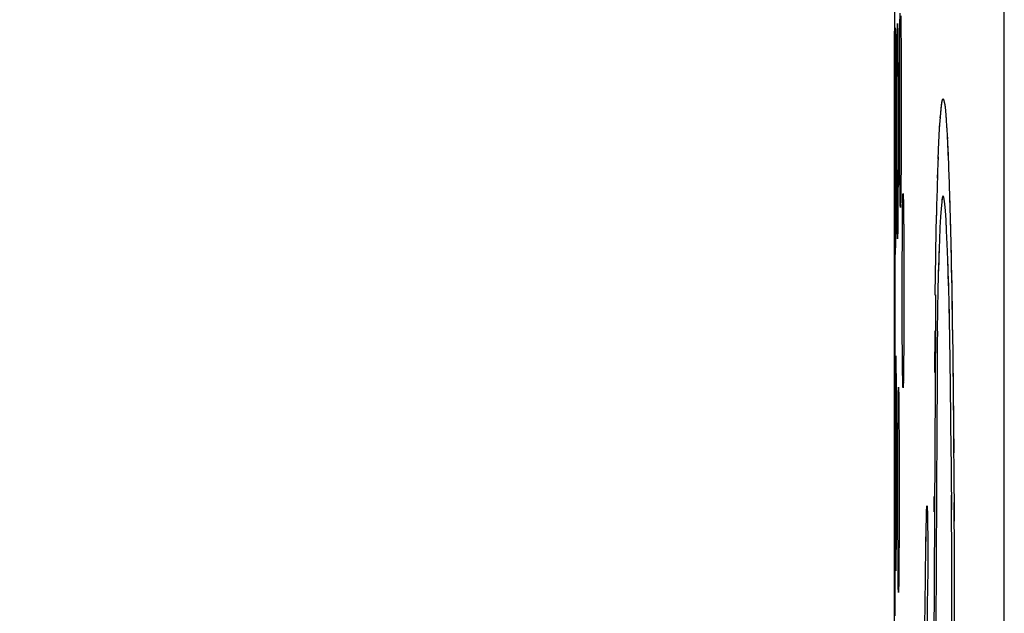
# Model space of a CAD drawing. Units: millimetres. Extents: x -180 to 86, y -158 to 100.
# Drawn here: x -159 to -153, y -46 to -42 of the extents above; entities that cross this region are included whole.
import ezdxf

# ---------------------------------------------------------------- set-up
doc = ezdxf.new("R2010")
doc.units = ezdxf.units.MM
doc.header["$LTSCALE"] = 16.335
doc.layers.get('0').update_dxf_attribs({"linetype": 'CONTINUOUS'})
doc.layers.add('COMPONENTI_DI_ASSIEME', color=7, linetype='CONTINUOUS')
doc.styles.get("Standard").update_dxf_attribs({"font": 'txt', "width": 0.8})
doc.dimstyles.new('DIMSTYLE_2', dxfattribs={"dimtxt": 3, "dimasz": 3, "dimexe": 1.5, "dimexo": 0.5, "dimgap": 0.75, "dimtad": 1, "dimdec": 1, "dimtxsty": 'STANDARD', "dimblk": '_FILLED', "dimblk1": '_FILLED', "dimblk2": '_FILLED', "dimcen": 0.09, "dimadec": 0, "dimazin": 0, "dimtfac": 1, "dimtdec": 1, "dimtofl": 0, "dimtmove": 0, "dimatfit": 3, "dimldrblk": '_FILLED', "dimfxl": 1, "dimtolj": 1, "dimarcsym": 0})

# ---------------------------------------------------------------- blocks, each defined once
blk = doc.blocks.new('_FILLED')
at = {"color": 0, "linetype": 'BYBLOCK'}
blk.add_solid([(0, 0), (-1, 0.3167), (-1, -0.3167)], dxfattribs=at)
blk = doc.blocks.new('*D2')
at = {"color": 7, "linetype": 'CONTINUOUS'}
for p, q in [((-154.5413, 57.4409), (-177.3408, 57.4409)), ((-175.8408, 57.4409), (-175.8408, 0.0004)), ((-175.8408, -57.4401), (-175.8408, 0.0004)), ((-153.528, -57.4401), (-177.3408, -57.4401))]:
    blk.add_line(p, q, dxfattribs=at)
at = {"color": 7, "linetype": 'CONTINUOUS', "xscale": 3, "yscale": 3, "zscale": 3}
for p, rotation in [((-175.8408, 57.4409), 90), ((-175.8408, -57.4401), 270)]:
    blk.add_blockref('_FILLED', p, dxfattribs=dict(at, rotation=rotation))

msp = doc.modelspace()

# ---------------------------------------------------------------- linework, layer by layer
at = {"layer": 'COMPONENTI_DI_ASSIEME', "color": 253, "linetype": 'CONTINUOUS'}
for p, q in [((-152.9986, -56.3296), (-152.9986, 56.3304)), ((-153.6433, -42.256), (-153.6425, -42.1835)), ((-153.6724, -42.2807), (-153.6723, -42.2892)), ((-153.6723, -42.2918), (-153.6722, -42.2928)), ((-153.6603, -42.3316), (-153.6599, -42.2881)), ((-153.6576, -42.2825), (-153.6576, -42.2846)), ((-153.6444, -42.4321), (-153.6433, -42.256)), ((-153.6374, -42.2563), (-153.6373, -42.2712)), ((-153.6373, -42.2763), (-153.6372, -42.2779)), ((-153.6735, -42.369), (-153.6731, -42.3015)), ((-153.6721, -42.3015), (-153.6721, -42.302)), ((-153.6719, -42.3314), (-153.6719, -42.3338)), ((-153.6719, -42.3372), (-153.6718, -42.3442)), ((-153.6611, -42.4598), (-153.6603, -42.3316)), ((-153.6574, -42.2968), (-153.6573, -42.3024)), ((-153.6572, -42.3096), (-153.6572, -42.3107)), ((-153.6368, -42.3395), (-153.6368, -42.3459)), ((-153.6741, -42.6714), (-153.6735, -42.369)), ((-153.6718, -42.3558), (-153.6717, -42.3654)), ((-153.6565, -42.394), (-153.6565, -42.3983)), ((-153.6564, -42.4027), (-153.6564, -42.4041)), ((-153.6618, -42.6959), (-153.6611, -42.4598)), ((-153.6712, -42.5256), (-153.6711, -42.5517)), ((-153.636, -42.5059), (-153.636, -42.5147)), ((-153.6359, -42.5223), (-153.6359, -42.5324)), ((-153.6711, -42.5529), (-153.6711, -42.5669)), ((-153.6711, -42.5747), (-153.671, -42.6073)), ((-153.6556, -42.5612), (-153.6556, -42.5743)), ((-153.6556, -42.5912), (-153.6555, -42.6013)), ((-153.6359, -42.5536), (-153.6358, -42.5785)), ((-153.671, -42.6105), (-153.671, -42.6159)), ((-153.6709, -42.6408), (-153.6709, -42.6515)), ((-153.6358, -42.6071), (-153.6357, -42.6168)), ((-153.6742, -42.7687), (-153.6741, -42.6714)), ((-153.6709, -42.6718), (-153.6709, -42.6798)), ((-153.6708, -42.7036), (-153.6708, -42.7094)), ((-153.662, -43.0055), (-153.6618, -42.6959)), ((-153.6553, -42.6806), (-153.6553, -42.6958)), ((-153.6552, -42.7193), (-153.6552, -42.7347)), ((-153.6742, -42.8704), (-153.6742, -42.7687)), ((-153.6708, -42.7362), (-153.6708, -42.7511)), ((-153.6708, -42.7692), (-153.6708, -42.784)), ((-153.6552, -42.7528), (-153.6552, -42.7667)), ((-153.6552, -42.7748), (-153.6552, -42.783)), ((-153.6356, -42.7497), (-153.6356, -42.7596)), ((-153.6707, -42.8028), (-153.6707, -42.83)), ((-153.6707, -42.8369), (-153.6707, -42.8418)), ((-153.6551, -42.8077), (-153.6551, -42.8161)), ((-153.6356, -42.8022), (-153.6356, -42.8129)), ((-153.6742, -42.9398), (-153.6742, -42.8704)), ((-153.6707, -42.8713), (-153.6707, -42.903)), ((-153.6551, -42.8498), (-153.6551, -42.8669)), ((-153.6357, -42.8825), (-153.6358, -42.9103)), ((-153.6357, -42.8669), (-153.6357, -42.8778)), ((-153.6741, -43.3096), (-153.6742, -42.9398)), ((-153.6707, -42.9059), (-153.6707, -42.9157)), ((-153.6707, -42.9284), (-153.6707, -42.9542)), ((-153.6551, -42.9103), (-153.6551, -42.919)), ((-153.6551, -42.9543), (-153.6551, -42.9721)), ((-153.6358, -42.9319), (-153.6359, -42.9427)), ((-153.6614, -43.2943), (-153.662, -43.0055)), ((-153.6707, -43.143), (-153.6709, -43.2668)), ((-153.6554, -43.1954), (-153.6555, -43.2054)), ((-153.6734, -43.5979), (-153.6741, -43.3096)), ((-153.6709, -43.279), (-153.6709, -43.2939)), ((-153.6603, -43.5002), (-153.6614, -43.2943)), ((-153.6557, -43.2746), (-153.6557, -43.283)), ((-153.6278, -43.4536), (-153.6269, -43.3796)), ((-153.6269, -43.3796), (-153.6265, -43.3512)), ((-153.6222, -43.3516), (-153.6222, -43.3531)), ((-153.622, -43.3616), (-153.6219, -43.3652)), ((-153.6218, -43.3745), (-153.6217, -43.378)), ((-153.6217, -43.3801), (-153.6217, -43.3817)), ((-153.6711, -43.4111), (-153.6714, -43.4937)), ((-153.6215, -43.3934), (-153.6214, -43.3966)), ((-153.6213, -43.4062), (-153.6212, -43.4107)), ((-153.6209, -43.4335), (-153.6209, -43.4353)), ((-153.6714, -43.501), (-153.6718, -43.6071)), ((-153.6598, -43.5419), (-153.6603, -43.5002)), ((-153.6567, -43.4673), (-153.6568, -43.471)), ((-153.6288, -43.5996), (-153.6278, -43.4536)), ((-153.6204, -43.4879), (-153.6204, -43.4944)), ((-153.6595, -43.5611), (-153.6598, -43.5419)), ((-153.6579, -43.5578), (-153.6579, -43.5587)), ((-153.6199, -43.5589), (-153.6199, -43.5667)), ((-153.673, -43.6575), (-153.6734, -43.5979)), ((-153.6719, -43.6204), (-153.6719, -43.6224)), ((-153.6196, -43.6161), (-153.6195, -43.6247)), ((-153.6729, -43.6697), (-153.673, -43.6575)), ((-153.6721, -43.6414), (-153.6721, -43.6428)), ((-153.6192, -43.6978), (-153.6192, -43.7074)), ((-153.6192, -43.7144), (-153.6191, -43.7367)), ((-153.6189, -43.8512), (-153.6189, -43.8621)), ((-153.6189, -43.884), (-153.6189, -43.895)), ((-153.6189, -43.9172), (-153.6189, -43.9284)), ((-153.619, -43.9735), (-153.619, -43.9849)), ((-153.6703, -44.3911), (-153.6699, -44.3348)), ((-153.6687, -44.3167), (-153.6687, -44.3192)), ((-153.6685, -44.3329), (-153.6685, -44.3347)), ((-153.6684, -44.3418), (-153.6684, -44.3438)), ((-153.6684, -44.3459), (-153.6684, -44.3463)), ((-153.6683, -44.355), (-153.6683, -44.3575)), ((-153.6682, -44.3683), (-153.6682, -44.3712)), ((-153.6682, -44.3742), (-153.6682, -44.3746)), ((-153.668, -44.3913), (-153.668, -44.4053)), ((-153.6679, -44.4092), (-153.6679, -44.4095)), ((-153.6679, -44.4215), (-153.6679, -44.4258)), ((-153.6678, -44.4394), (-153.6678, -44.4441)), ((-153.6677, -44.4505), (-153.6677, -44.4588)), ((-153.6516, -44.5181), (-153.6516, -44.5205)), ((-153.6514, -44.5275), (-153.6514, -44.5305)), ((-153.6513, -44.5357), (-153.6512, -44.5386)), ((-153.6673, -44.5891), (-153.6672, -44.5965)), ((-153.6672, -44.6052), (-153.6672, -44.6192)), ((-153.6548, -44.6179), (-153.6542, -44.5512)), ((-153.6672, -44.627), (-153.6671, -44.643)), ((-153.6558, -44.813), (-153.6548, -44.6179)), ((-153.667, -44.6845), (-153.667, -44.6931)), ((-153.667, -44.6969), (-153.667, -44.7106)), ((-153.667, -44.7195), (-153.667, -44.7285)), ((-153.6499, -44.6709), (-153.6499, -44.6758)), ((-153.6499, -44.6808), (-153.6499, -44.6826)), ((-153.6498, -44.6962), (-153.6498, -44.7015)), ((-153.6497, -44.7067), (-153.6496, -44.7234)), ((-153.667, -44.729), (-153.667, -44.7376)), ((-153.6669, -44.7843), (-153.6669, -44.7938)), ((-153.6669, -44.7953), (-153.6669, -44.8035)), ((-153.6669, -44.8231), (-153.6668, -44.8429)), ((-153.6563, -45.065), (-153.6558, -44.813)), ((-153.6493, -44.803), (-153.6492, -44.8096)), ((-153.6492, -44.8141), (-153.6492, -44.8231)), ((-153.6668, -44.8634), (-153.6668, -44.8732)), ((-153.6668, -44.898), (-153.6668, -44.9041)), ((-153.6491, -44.8653), (-153.649, -44.8725)), ((-153.649, -44.8734), (-153.649, -44.8947)), ((-153.6489, -44.9042), (-153.6489, -44.9174)), ((-153.6489, -44.9355), (-153.6488, -44.9485)), ((-153.6668, -44.9887), (-153.6668, -44.9994)), ((-153.6668, -45.0023), (-153.6668, -45.0102)), ((-153.6668, -45.0319), (-153.6668, -45.0536)), ((-153.6488, -44.9997), (-153.6487, -45.0133)), ((-153.6487, -45.0324), (-153.6487, -45.0468)), ((-153.6668, -45.0714), (-153.6668, -45.0754)), ((-153.6561, -45.3272), (-153.6563, -45.065)), ((-153.6487, -45.0652), (-153.6487, -45.0724)), ((-153.6487, -45.0984), (-153.6487, -45.1071)), ((-153.6487, -45.1315), (-153.6487, -45.1423)), ((-153.6669, -45.1629), (-153.667, -45.1956)), ((-153.667, -45.2054), (-153.667, -45.2173)), ((-153.6487, -45.1646), (-153.6487, -45.1869)), ((-153.6487, -45.1977), (-153.6487, -45.223)), ((-153.6671, -45.2603), (-153.6671, -45.292)), ((-153.6487, -45.232), (-153.6488, -45.2592)), ((-153.6488, -45.2633), (-153.6488, -45.2865)), ((-153.6672, -45.3232), (-153.6673, -45.3538)), ((-153.6554, -45.556), (-153.6561, -45.3272)), ((-153.6489, -45.3278), (-153.6489, -45.3409)), ((-153.6488, -45.2958), (-153.6488, -45.3046)), ((-153.6673, -45.3737), (-153.6674, -45.3836)), ((-153.649, -45.3903), (-153.6491, -45.4126)), ((-153.649, -45.377), (-153.649, -45.3859)), ((-153.6676, -45.4491), (-153.6676, -45.458)), ((-153.6674, -45.4029), (-153.6675, -45.4124)), ((-153.6492, -45.4497), (-153.6493, -45.4736)), ((-153.6678, -45.4918), (-153.6678, -45.4999)), ((-153.6495, -45.5055), (-153.6495, -45.5238)), ((-153.6545, -45.681), (-153.6554, -45.556)), ((-153.6502, -45.633), (-153.6503, -45.6373)), ((-153.654, -45.724), (-153.6545, -45.681)), ((-153.6536, -45.7446), (-153.654, -45.724)), ((-153.6515, -45.7383), (-153.6516, -45.7449)), ((-153.6514, -45.7354), (-153.6515, -45.7369))]:
    msp.add_line(p, q, dxfattribs=at)
at = {"layer": 'COMPONENTI_DI_ASSIEME', "color": 7, "linetype": 'CONTINUOUS'}
for p, q in [((-153.6769, -42.0545), (-153.677, -42.2947)), ((-153.6381, -42.1999), (-153.6373, -42.2712)), ((-153.6723, -42.2892), (-153.6721, -42.302)), ((-153.6581, -42.2618), (-153.6581, -42.2619)), ((-153.6581, -42.2621), (-153.658, -42.2634)), ((-153.658, -42.2634), (-153.658, -42.2662)), ((-153.658, -42.2662), (-153.6578, -42.2712)), ((-153.6578, -42.2712), (-153.6576, -42.2809)), ((-153.6576, -42.2809), (-153.6573, -42.3024)), ((-153.6373, -42.2712), (-153.6364, -42.4013)), ((-153.677, -44.3123), (-153.677, -42.2947)), ((-153.677, -42.3338), (-153.677, -42.3346)), ((-153.6721, -42.302), (-153.672, -42.3225)), ((-153.672, -42.3225), (-153.6718, -42.3442)), ((-153.6718, -42.3442), (-153.6718, -42.3558)), ((-153.6573, -42.3024), (-153.6568, -42.3585)), ((-153.6718, -42.3558), (-153.6717, -42.3621)), ((-153.6717, -42.3621), (-153.6717, -42.3687)), ((-153.6717, -42.3687), (-153.6717, -42.3794)), ((-153.6717, -42.3794), (-153.6716, -42.3869)), ((-153.6716, -42.3869), (-153.6716, -42.3948)), ((-153.6716, -42.3948), (-153.6715, -42.4031)), ((-153.6715, -42.4031), (-153.6715, -42.4118)), ((-153.6568, -42.3585), (-153.6565, -42.3856)), ((-153.6565, -42.3856), (-153.6564, -42.4027)), ((-153.6564, -42.4027), (-153.6556, -42.5743)), ((-153.6364, -42.4013), (-153.6362, -42.4555)), ((-153.6715, -42.4256), (-153.6714, -42.4353)), ((-153.6714, -42.4353), (-153.6712, -42.5232)), ((-153.6447, -42.521), (-153.6444, -42.4321)), ((-153.6362, -42.4555), (-153.6361, -42.4887)), ((-153.645, -42.7495), (-153.6447, -42.521)), ((-153.6361, -42.4887), (-153.6359, -42.5324)), ((-153.6359, -42.5324), (-153.6358, -42.5691)), ((-153.6556, -42.5743), (-153.6556, -42.5876)), ((-153.6556, -42.5876), (-153.6555, -42.6013)), ((-153.6358, -42.5691), (-153.6358, -42.5975)), ((-153.6358, -42.5975), (-153.6357, -42.6463)), ((-153.671, -42.5989), (-153.671, -42.6159)), ((-153.6555, -42.6013), (-153.6555, -42.6151)), ((-153.6555, -42.6151), (-153.6554, -42.6293)), ((-153.6554, -42.6509), (-153.6554, -42.6657)), ((-153.6357, -42.6463), (-153.6357, -42.6765)), ((-153.6554, -42.6657), (-153.6553, -42.6806)), ((-153.6553, -42.6806), (-153.6553, -42.6958)), ((-153.6553, -42.6958), (-153.6553, -42.7112)), ((-153.6357, -42.6765), (-153.6356, -42.7176)), ((-153.6356, -42.7176), (-153.6356, -42.7596)), ((-153.6552, -42.7347), (-153.6552, -42.7506)), ((-153.6552, -42.7748), (-153.6551, -42.7912)), ((-153.6446, -43.0075), (-153.645, -42.7495)), ((-153.6356, -42.7596), (-153.6356, -42.7915)), ((-153.6551, -42.7912), (-153.6551, -42.8077)), ((-153.6551, -42.8329), (-153.6551, -42.8498)), ((-153.6356, -42.7915), (-153.6357, -42.8561)), ((-153.6551, -42.8498), (-153.6551, -42.8669)), ((-153.6551, -42.8929), (-153.6551, -42.9103)), ((-153.6358, -42.8995), (-153.6363, -43.0593)), ((-153.6357, -42.8561), (-153.6358, -42.8995)), ((-153.3982, -42.8976), (-153.3961, -42.8626)), ((-153.3557, -42.8736), (-153.3535, -42.9096)), ((-153.6551, -42.9103), (-153.6551, -42.9278)), ((-153.6551, -42.9543), (-153.6551, -42.9721)), ((-153.3513, -42.9492), (-153.346, -43.0603)), ((-153.6707, -42.9803), (-153.6709, -43.2939)), ((-153.6551, -42.9721), (-153.6554, -43.161)), ((-153.6437, -43.1984), (-153.6446, -43.0075)), ((-153.4067, -43.0865), (-153.4023, -42.9782)), ((-153.3491, -42.9924), (-153.3448, -43.0894)), ((-153.6363, -43.0671), (-153.6381, -43.2999)), ((-153.6363, -43.0593), (-153.6363, -43.0768)), ((-153.4106, -43.2048), (-153.4061, -43.0724)), ((-153.346, -43.0603), (-153.3406, -43.2008)), ((-153.6766, -43.1054), (-153.6765, -43.0948)), ((-153.6765, -43.0948), (-153.6764, -43.1054)), ((-153.6764, -43.1054), (-153.6758, -43.4915)), ((-153.6768, -43.2936), (-153.6767, -43.1713)), ((-153.6554, -43.1877), (-153.6555, -43.2054)), ((-153.6555, -43.2054), (-153.6555, -43.2316)), ((-153.6554, -43.161), (-153.6554, -43.1877)), ((-153.6427, -43.2993), (-153.6437, -43.1984)), ((-153.4143, -43.3366), (-153.4099, -43.1799)), ((-153.3416, -43.1747), (-153.3347, -43.3923)), ((-153.6556, -43.249), (-153.6557, -43.2746)), ((-153.6555, -43.2316), (-153.6556, -43.249)), ((-153.6709, -43.2939), (-153.6718, -43.6071)), ((-153.6557, -43.2746), (-153.6564, -43.4225)), ((-153.6421, -43.3423), (-153.6427, -43.2993)), ((-153.6385, -43.3249), (-153.639, -43.3537)), ((-153.6379, -43.2881), (-153.6385, -43.33)), ((-153.6232, -43.318), (-153.6232, -43.3182)), ((-153.6232, -43.3185), (-153.6231, -43.3196)), ((-153.6231, -43.3196), (-153.6231, -43.3211)), ((-153.6231, -43.3211), (-153.6229, -43.3242)), ((-153.6229, -43.3242), (-153.6228, -43.3297)), ((-153.4178, -43.4812), (-153.4134, -43.3006)), ((-153.3373, -43.3047), (-153.331, -43.5346)), ((-153.6416, -43.3629), (-153.6421, -43.3423)), ((-153.6392, -43.3604), (-153.6395, -43.3708)), ((-153.6393, -43.3639), (-153.6394, -43.3663)), ((-153.6388, -43.3439), (-153.6392, -43.3631)), ((-153.6391, -43.3541), (-153.6392, -43.3604)), ((-153.6228, -43.3297), (-153.6225, -43.3389)), ((-153.6225, -43.3389), (-153.6222, -43.3531)), ((-153.6222, -43.3531), (-153.6217, -43.3817)), ((-153.6217, -43.3817), (-153.6209, -43.4353)), ((-153.6564, -43.4225), (-153.6567, -43.4598)), ((-153.6209, -43.4353), (-153.62, -43.5437)), ((-153.4213, -43.6528), (-153.4167, -43.4333)), ((-153.3586, -43.4619), (-153.3625, -43.4054)), ((-153.3332, -43.4476), (-153.3275, -43.6878)), ((-153.6758, -43.4915), (-153.6758, -43.5233)), ((-153.6567, -43.4598), (-153.6573, -43.5202)), ((-153.3965, -43.5088), (-153.3999, -43.5874)), ((-153.355, -43.5298), (-153.3587, -43.4611)), ((-153.3549, -43.5309), (-153.3568, -43.4948)), ((-153.6758, -43.5233), (-153.6757, -43.6908)), ((-153.6579, -43.5598), (-153.658, -43.5628)), ((-153.6578, -43.5543), (-153.6579, -43.5598)), ((-153.6576, -43.5437), (-153.6578, -43.5543)), ((-153.6573, -43.5202), (-153.6576, -43.5437)), ((-153.62, -43.5437), (-153.6192, -43.7268)), ((-153.3513, -43.6127), (-153.355, -43.5298)), ((-153.6719, -43.6183), (-153.6722, -43.6529)), ((-153.6718, -43.6071), (-153.6719, -43.614)), ((-153.6719, -43.614), (-153.6719, -43.6183)), ((-153.6292, -43.7132), (-153.6288, -43.5996)), ((-153.4015, -43.6312), (-153.4062, -43.7782)), ((-153.3999, -43.5869), (-153.4031, -43.6776)), ((-153.3461, -43.7578), (-153.3514, -43.6108)), ((-153.3294, -43.6033), (-153.3243, -43.8516)), ((-153.6723, -43.6618), (-153.6724, -43.665)), ((-153.6724, -43.665), (-153.6724, -43.6663)), ((-153.6722, -43.6529), (-153.6723, -43.6618)), ((-153.4246, -43.8469), (-153.4211, -43.6394)), ((-153.6295, -43.9312), (-153.6292, -43.7132)), ((-153.6192, -43.7268), (-153.619, -43.8297)), ((-153.4047, -43.7279), (-153.4091, -43.8937)), ((-153.3429, -43.8686), (-153.3479, -43.7046)), ((-153.6757, -43.7951), (-153.6757, -43.8648)), ((-153.3383, -44.0528), (-153.3445, -43.8106)), ((-153.3258, -43.7719), (-153.3213, -44.0254)), ((-153.619, -43.8297), (-153.619, -44.0191)), ((-153.425, -43.8852), (-153.4244, -43.8344)), ((-153.6291, -44.1434), (-153.6295, -43.9312)), ((-153.4252, -43.9264), (-153.4249, -43.8799)), ((-153.4091, -43.8912), (-153.4143, -44.1479)), ((-153.6757, -43.9679), (-153.6758, -44.0347)), ((-153.3355, -44.19), (-153.3398, -43.9899)), ((-153.3225, -43.9511), (-153.3185, -44.2087)), ((-153.6758, -44.0347), (-153.6758, -44.099)), ((-153.619, -44.0191), (-153.6197, -44.1996)), ((-153.6758, -44.099), (-153.6758, -44.1601)), ((-153.6758, -44.1601), (-153.6759, -44.2176)), ((-153.628, -44.3237), (-153.6291, -44.1434)), ((-153.4277, -44.4054), (-153.4264, -44.1478)), ((-153.3195, -44.1416), (-153.315, -44.4975)), ((-153.6759, -44.2176), (-153.6759, -44.271)), ((-153.6197, -44.1996), (-153.6214, -44.4032)), ((-153.3307, -44.4875), (-153.3356, -44.1889)), ((-153.6766, -44.4842), (-153.6768, -44.2957)), ((-153.6759, -44.271), (-153.6764, -44.4841)), ((-153.6689, -44.3123), (-153.6689, -44.3123)), ((-153.6689, -44.3123), (-153.6689, -44.3129)), ((-153.6689, -44.3129), (-153.6688, -44.3147)), ((-153.6688, -44.3147), (-153.6687, -44.3192)), ((-153.6687, -44.3192), (-153.6686, -44.3314)), ((-153.6686, -44.3314), (-153.6682, -44.3683)), ((-153.6272, -44.4027), (-153.628, -44.3237)), ((-153.3168, -44.3428), (-153.3131, -44.6971)), ((-153.677, -47.8646), (-153.677, -44.3911)), ((-153.6709, -44.5479), (-153.6703, -44.3911)), ((-153.6682, -44.3683), (-153.6681, -44.3871)), ((-153.6681, -44.3871), (-153.668, -44.4014)), ((-153.668, -44.4014), (-153.6679, -44.4173)), ((-153.6679, -44.4173), (-153.6678, -44.4348)), ((-153.6265, -44.4476), (-153.6272, -44.4027)), ((-153.6214, -44.4019), (-153.6222, -44.448)), ((-153.6765, -44.4928), (-153.6766, -44.4842)), ((-153.6764, -44.4841), (-153.6765, -44.4948)), ((-153.6678, -44.4348), (-153.6677, -44.4489)), ((-153.6677, -44.4489), (-153.6677, -44.4588)), ((-153.6677, -44.4588), (-153.6672, -44.6039)), ((-153.626, -44.4701), (-153.6265, -44.4476)), ((-153.623, -44.4774), (-153.6231, -44.4791)), ((-153.6226, -44.4653), (-153.623, -44.4793)), ((-153.6229, -44.4738), (-153.623, -44.4774)), ((-153.6223, -44.454), (-153.6227, -44.4704)), ((-153.622, -44.4364), (-153.6224, -44.46)), ((-153.6222, -44.4486), (-153.6223, -44.4513)), ((-153.6516, -44.5205), (-153.6514, -44.5305)), ((-153.6514, -44.5305), (-153.6511, -44.5502)), ((-153.3261, -44.8996), (-153.3307, -44.4866)), ((-153.6713, -44.8971), (-153.6709, -44.5479)), ((-153.6511, -44.5502), (-153.6506, -44.5961)), ((-153.6506, -44.5961), (-153.65, -44.6661)), ((-153.3145, -44.5506), (-153.3115, -44.9017)), ((-153.6672, -44.627), (-153.6671, -44.643)), ((-153.6671, -44.6676), (-153.667, -44.6845)), ((-153.65, -44.6661), (-153.6498, -44.691)), ((-153.667, -44.7195), (-153.667, -44.7376)), ((-153.6498, -44.691), (-153.6497, -44.7178)), ((-153.6497, -44.7178), (-153.6496, -44.7348)), ((-153.6669, -44.7653), (-153.6669, -44.7843)), ((-153.6496, -44.7348), (-153.6495, -44.7525)), ((-153.6495, -44.7525), (-153.6494, -44.7647)), ((-153.6494, -44.7647), (-153.6493, -44.7835)), ((-153.6493, -44.7835), (-153.6493, -44.803)), ((-153.3125, -44.7646), (-153.3102, -45.1109)), ((-153.6669, -44.8231), (-153.6668, -44.8429)), ((-153.6493, -44.803), (-153.6492, -44.8231)), ((-153.6492, -44.8231), (-153.6491, -44.8369)), ((-153.6491, -44.8369), (-153.6491, -44.851)), ((-153.3236, -45.2535), (-153.3268, -44.8149)), ((-153.6713, -44.9666), (-153.6713, -44.8971)), ((-153.6491, -44.851), (-153.6491, -44.8653)), ((-153.6491, -44.8653), (-153.649, -44.8872)), ((-153.649, -44.8872), (-153.649, -44.9022)), ((-153.649, -44.9022), (-153.6489, -44.9174)), ((-153.671, -45.3288), (-153.6713, -44.9666)), ((-153.6668, -44.9673), (-153.6668, -44.9887)), ((-153.6489, -44.9174), (-153.6489, -44.9328)), ((-153.6489, -44.9328), (-153.6488, -44.9485)), ((-153.6488, -44.9485), (-153.6488, -44.9644)), ((-153.6488, -44.9644), (-153.6488, -44.9886)), ((-153.6668, -45.0319), (-153.6668, -45.0536)), ((-153.6487, -45.0133), (-153.6487, -45.03)), ((-153.6487, -45.03), (-153.6487, -45.0468)), ((-153.3109, -44.9854), (-153.3093, -45.3243)), ((-153.6668, -45.0536), (-153.6668, -45.0754)), ((-153.6487, -45.0468), (-153.6487, -45.0724)), ((-153.6487, -45.0724), (-153.6487, -45.0897)), ((-153.6487, -45.0897), (-153.6487, -45.1071)), ((-153.6669, -45.141), (-153.6669, -45.1629)), ((-153.6487, -45.1071), (-153.6487, -45.1246)), ((-153.6487, -45.1246), (-153.6487, -45.1423)), ((-153.6487, -45.1423), (-153.6487, -45.1601)), ((-153.6669, -45.1629), (-153.6669, -45.1847)), ((-153.6487, -45.1601), (-153.6487, -45.1779)), ((-153.6487, -45.1779), (-153.6487, -45.1959)), ((-153.6487, -45.1959), (-153.6487, -45.2139)), ((-153.6487, -45.2139), (-153.6487, -45.232)), ((-153.4321, -45.2671), (-153.4316, -45.1714)), ((-153.3224, -45.6196), (-153.3241, -45.163)), ((-153.3097, -45.2097), (-153.3087, -45.5398)), ((-153.667, -45.2389), (-153.6671, -45.2603)), ((-153.6671, -45.2603), (-153.6671, -45.2815)), ((-153.667, -45.2173), (-153.667, -45.2389)), ((-153.6487, -45.2501), (-153.6488, -45.2774)), ((-153.6487, -45.232), (-153.6487, -45.2501)), ((-153.4757, -45.2347), (-153.4754, -45.239)), ((-153.4751, -45.2445), (-153.4748, -45.251)), ((-153.4748, -45.2499), (-153.4742, -45.2673)), ((-153.4742, -45.2672), (-153.4736, -45.2896)), ((-153.6702, -45.5594), (-153.671, -45.3288)), ((-153.6671, -45.3025), (-153.6672, -45.3232)), ((-153.6672, -45.3232), (-153.6672, -45.3437)), ((-153.6671, -45.2815), (-153.6671, -45.3025)), ((-153.6488, -45.3046), (-153.6489, -45.3228)), ((-153.6489, -45.3228), (-153.6489, -45.3409)), ((-153.6488, -45.2774), (-153.6488, -45.3046)), ((-153.4737, -45.2874), (-153.4731, -45.3159)), ((-153.4732, -45.3115), (-153.4725, -45.354)), ((-153.676, -45.3974), (-153.6759, -45.4071)), ((-153.6673, -45.3737), (-153.6674, -45.4029)), ((-153.6672, -45.3437), (-153.6673, -45.3737)), ((-153.649, -45.368), (-153.6491, -45.4037)), ((-153.6489, -45.3409), (-153.649, -45.368)), ((-153.485, -45.6322), (-153.4816, -45.3919)), ((-153.4726, -45.3461), (-153.4719, -45.4195)), ((-153.6766, -45.6504), (-153.6762, -45.4049)), ((-153.6759, -45.4071), (-153.6754, -45.6065)), ((-153.6676, -45.4402), (-153.6681, -45.5486)), ((-153.6674, -45.4029), (-153.6676, -45.4402)), ((-153.6491, -45.4215), (-153.6493, -45.465)), ((-153.6491, -45.4037), (-153.6491, -45.4215)), ((-153.4719, -45.4165), (-153.4715, -45.5123)), ((-153.3089, -45.438), (-153.3085, -45.8643)), ((-153.6495, -45.5156), (-153.6499, -45.5805)), ((-153.6493, -45.465), (-153.6495, -45.5156)), ((-153.4716, -45.4964), (-153.4716, -45.5873)), ((-153.6698, -45.6093), (-153.6702, -45.5594)), ((-153.668, -45.5429), (-153.6686, -45.6093)), ((-153.6499, -45.5805), (-153.6501, -45.6197)), ((-153.4716, -45.5759), (-153.472, -45.656)), ((-153.3225, -45.9892), (-153.3226, -45.5247)), ((-153.6754, -45.6065), (-153.6753, -45.6883)), ((-153.6696, -45.6238), (-153.6698, -45.6093)), ((-153.6687, -45.6145), (-153.6689, -45.6238)), ((-153.6685, -45.6016), (-153.6687, -45.6175)), ((-153.6687, -45.6105), (-153.6687, -45.6115)), ((-153.6501, -45.6197), (-153.6508, -45.6939)), ((-153.488, -45.894), (-153.4848, -45.6135)), ((-153.6766, -45.7072), (-153.6766, -45.6504)), ((-153.6753, -45.6883), (-153.6752, -45.7792)), ((-153.6508, -45.6939), (-153.6513, -45.7231)), ((-153.472, -45.6501), (-153.4727, -45.716)), ((-153.3085, -45.6699), (-153.3088, -46.0795)), ((-153.6767, -45.7679), (-153.6766, -45.7072)), ((-153.6518, -45.748), (-153.6519, -45.7501)), ((-153.6517, -45.7444), (-153.6518, -45.748)), ((-153.6515, -45.7369), (-153.6517, -45.7444)), ((-153.6513, -45.7231), (-153.6515, -45.7369)), ((-153.4726, -45.7133), (-153.475, -45.863)), ((-153.6752, -45.7792), (-153.6752, -45.8437)), ((-153.49, -46.1149), (-153.4867, -45.7728)), ((-153.6752, -45.8437), (-153.6752, -45.9106)), ((-153.4749, -45.8569), (-153.4797, -46.2404))]:
    msp.add_line(p, q, dxfattribs=at)
at = {"layer": 'COMPONENTI_DI_ASSIEME', "color": 253, "linetype": 'CONTINUOUS'}
for points in [[(-153.6731, -42.3015), (-153.6729, -42.2859), (-153.6729, -42.2806), (-153.6728, -42.2771), (-153.6727, -42.2754), (-153.6726, -42.2754), (-153.6725, -42.2772), (-153.6724, -42.2807)], [(-153.6599, -42.2881), (-153.6595, -42.2678), (-153.6594, -42.2604), (-153.6592, -42.2546), (-153.659, -42.2507), (-153.6588, -42.2487), (-153.6586, -42.2484), (-153.6585, -42.2499), (-153.6583, -42.2533), (-153.6581, -42.2584), (-153.6579, -42.2654), (-153.6578, -42.2712)], [(-153.6578, -42.2737), (-153.6577, -42.2741), (-153.6576, -42.2809)], [(-153.6717, -42.3687), (-153.6717, -42.3691), (-153.6716, -42.3831)], [(-153.6716, -42.3869), (-153.6716, -42.3873), (-153.6716, -42.3948)], [(-153.6265, -43.3512), (-153.626, -43.3288), (-153.6257, -43.3199), (-153.6254, -43.3127), (-153.6252, -43.3069), (-153.6249, -43.3029), (-153.6246, -43.3004), (-153.6243, -43.2996), (-153.6241, -43.3004), (-153.6238, -43.3029), (-153.6235, -43.3071), (-153.6232, -43.3128), (-153.623, -43.3202), (-153.6227, -43.3291), (-153.6225, -43.3389)], [(-153.658, -43.5614), (-153.658, -43.5661), (-153.6582, -43.5719), (-153.6584, -43.5758), (-153.6586, -43.5779), (-153.6588, -43.5781), (-153.6589, -43.5766), (-153.6591, -43.5733), (-153.6593, -43.5681), (-153.6595, -43.5611)], [(-153.6723, -43.6636), (-153.6724, -43.6698), (-153.6725, -43.6733), (-153.6726, -43.675), (-153.6727, -43.6749), (-153.6728, -43.6732), (-153.6729, -43.6697)], [(-153.6699, -44.3348), (-153.6697, -44.3166), (-153.6696, -44.3102), (-153.6695, -44.3057), (-153.6693, -44.3029), (-153.6692, -44.302), (-153.6691, -44.303), (-153.669, -44.3058), (-153.6689, -44.3103), (-153.6688, -44.3147)], [(-153.6687, -44.3233), (-153.6686, -44.3248), (-153.6686, -44.3314)], [(-153.6542, -44.5512), (-153.6538, -44.5272), (-153.6536, -44.5178), (-153.6534, -44.5101), (-153.6532, -44.504), (-153.653, -44.4997), (-153.6528, -44.4972), (-153.6526, -44.4963), (-153.6524, -44.4972), (-153.6522, -44.4999), (-153.652, -44.5042), (-153.6518, -44.5103), (-153.6516, -44.5181)], [(-153.6518, -45.7472), (-153.6518, -45.7526), (-153.652, -45.7586), (-153.6522, -45.7629), (-153.6524, -45.7655), (-153.6526, -45.7663), (-153.6528, -45.7654), (-153.653, -45.7628), (-153.6532, -45.7585), (-153.6534, -45.7524), (-153.6536, -45.7446)]]:
    msp.add_lwpolyline(points, dxfattribs=at)
at = {"layer": 'COMPONENTI_DI_ASSIEME', "color": 7, "linetype": 'CONTINUOUS'}
for points in [[(-153.6715, -42.4118), (-153.6715, -42.4209), (-153.6715, -42.4256)], [(-153.6712, -42.5232), (-153.6711, -42.5372), (-153.6711, -42.5444)], [(-153.6711, -42.5444), (-153.6711, -42.5592), (-153.6711, -42.5669), (-153.6711, -42.5747)], [(-153.6711, -42.5747), (-153.671, -42.5907), (-153.671, -42.5989)], [(-153.671, -42.6159), (-153.6709, -42.6334), (-153.6709, -42.6423), (-153.6709, -42.6515)], [(-153.6709, -42.6515), (-153.6709, -42.6702), (-153.6709, -42.6798)], [(-153.6554, -42.6293), (-153.6554, -42.6437), (-153.6554, -42.6509)], [(-153.6709, -42.6798), (-153.6708, -42.6994), (-153.6708, -42.7094)], [(-153.6708, -42.7094), (-153.6708, -42.73), (-153.6708, -42.7405), (-153.6708, -42.7511)], [(-153.6553, -42.7112), (-153.6552, -42.7268), (-153.6552, -42.7347)], [(-153.4025, -42.9841), (-153.3982, -42.8976), (-153.3937, -42.827), (-153.3891, -42.7733), (-153.3844, -42.7369), (-153.3796, -42.7176), (-153.3767, -42.7142)], [(-153.394, -42.831), (-153.3919, -42.8032), (-153.3897, -42.7791), (-153.3875, -42.7587), (-153.3853, -42.7421), (-153.383, -42.7294), (-153.3808, -42.7205), (-153.3794, -42.7173)], [(-153.3767, -42.7142), (-153.3763, -42.7142), (-153.374, -42.7168), (-153.3717, -42.7233), (-153.3694, -42.7335), (-153.3671, -42.7476), (-153.3648, -42.7654), (-153.3625, -42.787), (-153.3602, -42.8123), (-153.3579, -42.8411)], [(-153.3767, -42.7142), (-153.3748, -42.7155), (-153.3699, -42.7312), (-153.365, -42.7641), (-153.3601, -42.8136), (-153.3553, -42.8796), (-153.3506, -42.9621)], [(-153.6708, -42.7511), (-153.6708, -42.7729), (-153.6708, -42.784)], [(-153.6552, -42.7506), (-153.6552, -42.7667), (-153.6552, -42.7748)], [(-153.6708, -42.784), (-153.6707, -42.8067), (-153.6707, -42.8182)], [(-153.6707, -42.8182), (-153.6707, -42.8418), (-153.6707, -42.8538)], [(-153.6551, -42.8077), (-153.6551, -42.8245), (-153.6551, -42.8329)], [(-153.6707, -42.8538), (-153.6707, -42.8782), (-153.6707, -42.8905)], [(-153.6707, -42.8905), (-153.6707, -42.9157), (-153.6707, -42.9284)], [(-153.6551, -42.8669), (-153.6551, -42.8842), (-153.6551, -42.8929)], [(-153.6707, -42.9284), (-153.6707, -42.9542), (-153.6707, -42.9672), (-153.6707, -42.9803)], [(-153.6551, -42.9278), (-153.6551, -42.9455), (-153.6551, -42.9543)], [(-153.3766, -43.3141), (-153.378, -43.315), (-153.38, -43.3192), (-153.3819, -43.3268), (-153.3838, -43.3379), (-153.3857, -43.3524), (-153.3875, -43.3703), (-153.3894, -43.3914), (-153.3912, -43.4159), (-153.393, -43.4436)], [(-153.3766, -43.3142), (-153.378, -43.3151), (-153.3818, -43.3268), (-153.3856, -43.3518)], [(-153.3741, -43.317), (-153.3761, -43.3143), (-153.3766, -43.3141)], [(-153.3625, -43.4054), (-153.3663, -43.3627), (-153.3702, -43.333), (-153.3741, -43.317), (-153.3766, -43.3142)], [(-153.3605, -43.4322), (-153.3624, -43.4057), (-153.3644, -43.3826), (-153.3663, -43.3627), (-153.3683, -43.3462), (-153.3702, -43.333), (-153.3722, -43.3233), (-153.3741, -43.317)], [(-153.6395, -43.3708), (-153.6397, -43.3768), (-153.6399, -43.3812), (-153.6402, -43.3837), (-153.6404, -43.3846), (-153.6407, -43.3837), (-153.6409, -43.3811), (-153.6412, -43.3767), (-153.6414, -43.3706), (-153.6416, -43.3629)], [(-153.6394, -43.3663), (-153.6395, -43.3674), (-153.6395, -43.3677)], [(-153.3856, -43.3521), (-153.3893, -43.3911), (-153.393, -43.4436), (-153.3965, -43.5087)], [(-153.658, -43.5628), (-153.6581, -43.5642), (-153.6581, -43.5645)], [(-153.6757, -43.6908), (-153.6757, -43.7602), (-153.6757, -43.7951)], [(-153.6757, -43.8648), (-153.6757, -43.9339), (-153.6757, -43.9679)], [(-153.623, -44.4793), (-153.6232, -44.4866), (-153.6235, -44.4923), (-153.6238, -44.4963), (-153.6241, -44.4988), (-153.6243, -44.4996), (-153.6246, -44.4988), (-153.6249, -44.4963), (-153.6252, -44.4921), (-153.6254, -44.4864), (-153.6257, -44.4791), (-153.626, -44.4701)], [(-153.6231, -44.4791), (-153.6232, -44.4804), (-153.6232, -44.4805)], [(-153.6765, -44.4948), (-153.6765, -44.4946), (-153.6765, -44.4928)], [(-153.6672, -44.6039), (-153.6672, -44.6192), (-153.6672, -44.627)], [(-153.6671, -44.643), (-153.6671, -44.6593), (-153.6671, -44.6676)], [(-153.667, -44.6845), (-153.667, -44.7018), (-153.667, -44.7106), (-153.667, -44.7195)], [(-153.667, -44.7376), (-153.6669, -44.756), (-153.6669, -44.7653)], [(-153.6669, -44.7843), (-153.6669, -44.8035), (-153.6669, -44.8133), (-153.6669, -44.8231)], [(-153.6668, -44.8429), (-153.6668, -44.8631), (-153.6668, -44.8732)], [(-153.6668, -44.8732), (-153.6668, -44.8938), (-153.6668, -44.9041)], [(-153.6668, -44.9041), (-153.6668, -44.925), (-153.6668, -44.9355)], [(-153.6668, -44.9355), (-153.6668, -44.9566), (-153.6668, -44.9673)], [(-153.6668, -44.9887), (-153.6668, -45.0102), (-153.6668, -45.021), (-153.6668, -45.0319)], [(-153.6488, -44.9886), (-153.6488, -45.005), (-153.6487, -45.0133)], [(-153.6668, -45.0754), (-153.6668, -45.0973), (-153.6669, -45.1082)], [(-153.6669, -45.1082), (-153.6669, -45.1301), (-153.6669, -45.141)], [(-153.6669, -45.1847), (-153.667, -45.2065), (-153.667, -45.2173)], [(-153.4827, -45.4615), (-153.4799, -45.2925), (-153.4794, -45.2721), (-153.4788, -45.2555), (-153.4782, -45.2424), (-153.4776, -45.2331), (-153.4769, -45.2291), (-153.4767, -45.2291)], [(-153.4767, -45.229), (-153.4764, -45.2296), (-153.4761, -45.2315)], [(-153.4767, -45.2291), (-153.4762, -45.2309), (-153.4755, -45.2379), (-153.4749, -45.2496)], [(-153.6762, -45.4049), (-153.6761, -45.3965), (-153.6761, -45.3949), (-153.6761, -45.3948)], [(-153.6761, -45.3948), (-153.6761, -45.3952), (-153.676, -45.3974)], [(-153.6689, -45.6238), (-153.669, -45.6284), (-153.6691, -45.6312), (-153.6692, -45.632), (-153.6693, -45.6311), (-153.6695, -45.6283), (-153.6696, -45.6238)], [(-153.6519, -45.7501), (-153.6519, -45.7513), (-153.6519, -45.7516)], [(-153.6767, -45.8986), (-153.6767, -45.832), (-153.6767, -45.7996), (-153.6767, -45.7679)]]:
    msp.add_lwpolyline(points, dxfattribs=at)
for centre, major_axis, start_param, end_param in [((1202.103, -141.4348), (0, 5059.8357), 1.551524, 1.55203), ((1202.103, -143.7531), (0, 5059.8362), 1.55111, 1.55155)]:
    msp.add_ellipse(centre, major_axis=major_axis, ratio=0.267949, start_param=start_param, end_param=end_param, dxfattribs=at)

# ---------------------------------------------------------------- dimensions: what is measured, and where the dimension line sits
at = {"color": 7, "linetype": 'CONTINUOUS'}
dim = msp.add_linear_dim(base=(-175.8408, -57.4401), p1=(-154.0413, 57.4409), p2=(-153.028, -57.4401), angle=270, dimstyle='DIMSTYLE_2', dxfattribs=at)
dim.commit()
dim.dimension.update_dxf_attribs({"geometry": '*D2', "text_midpoint": (-175.8408, -4.9282), "dimtype": 160})

doc.saveas('drawing.dxf')
